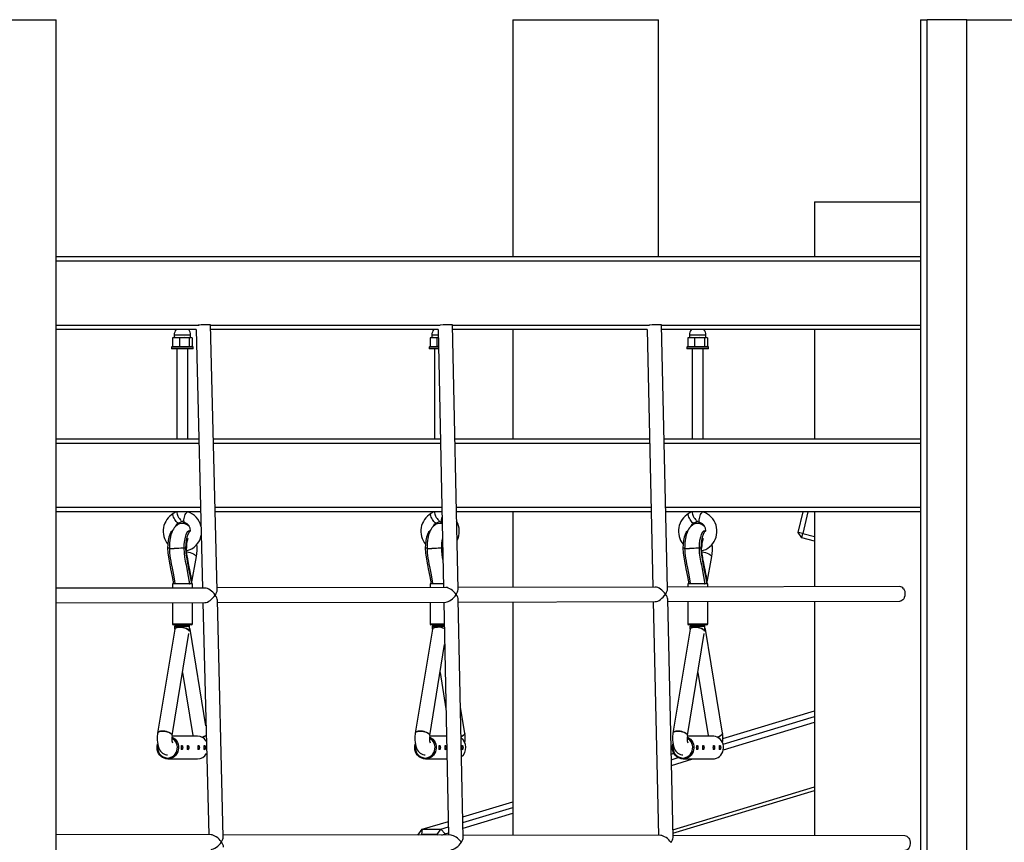
# Model space of a CAD drawing. Units: millimetres. Extents: x -429 to 28878, y 1620 to 65279.
# Drawn here: x 3401 to 4482, y 64377 to 65279 of the extents above; entities that cross this region are included whole.
import ezdxf

# ---------------------------------------------------------------- set-up
doc = ezdxf.new("R2010")
doc.units = ezdxf.units.MM

msp = doc.modelspace()

# ---------------------------------------------------------------- linework, layer by layer
at = {"color": 7, "linetype": 'Continuous'}
for p, q in [((3281.132, 65279.41), (3441.132, 65279.41)), ((3441.132, 61879.41), (3441.132, 65279.41)), ((3942.442, 65279.41), (3942.442, 65019.41)), ((3942.442, 65279.41), (4022.442, 65279.41)), ((4022.442, 65279.41), (4102.442, 65279.41)), ((4102.442, 65019.41), (4102.442, 65279.41)), ((4390.308, 65279.41), (4390.308, 63995.4)), ((4390.308, 65279.41), (4397.471, 65279.41)), ((4397.471, 63994.162), (4397.471, 65279.41)), ((4440.96, 65279.41), (4397.471, 65279.41)), ((4440.96, 63986.642), (4440.96, 65279.41)), ((4440.96, 65279.41), (4550.308, 65279.41)), ((4273.826, 65079.41), (4273.826, 65019.41)), ((4273.826, 65079.41), (4353.826, 65079.41)), ((4353.826, 65079.41), (4390.308, 65079.41)), ((3441.132, 65019.41), (4390.308, 65019.41)), ((4390.308, 65014.41), (3441.132, 65014.41)), ((3441.132, 64944.41), (3598.38, 64944.41)), ((3617.906, 64653.53), (3610.612, 64944.611)), ((3610.617, 64944.41), (3862.876, 64944.41)), ((3882.476, 64654.079), (3876.385, 64944.578)), ((3876.389, 64944.41), (4092.815, 64944.41)), ((4112.394, 64654.556), (4105.917, 64944.589)), ((4105.921, 64944.41), (4390.308, 64944.41)), ((3594.789, 64939.41), (3441.132, 64939.41)), ((3570.781, 64933.654), (3570.781, 64930.654)), ((3570.781, 64933.654), (3588.351, 64933.654)), ((3588.351, 64933.654), (3588.781, 64933.654)), ((3588.781, 64930.654), (3588.781, 64933.654)), ((3594.738, 64939.41), (3601.843, 64655.83)), ((3860.541, 64939.41), (3610.743, 64939.41)), ((3853.686, 64933.654), (3853.686, 64930.654)), ((3853.686, 64933.654), (3860.611, 64933.654)), ((3860.49, 64939.41), (3866.424, 64656.378)), ((4090.08, 64939.41), (3876.494, 64939.41)), ((3942.442, 64939.41), (3942.442, 64819.41)), ((4090.029, 64939.41), (4096.339, 64656.855)), ((4390.308, 64939.41), (4106.033, 64939.41)), ((4136.592, 64933.654), (4136.592, 64930.654)), ((4136.592, 64933.654), (4154.162, 64933.654)), ((4154.162, 64933.654), (4154.592, 64933.654)), ((4154.592, 64930.654), (4154.592, 64933.654)), ((4273.826, 64939.41), (4273.826, 64819.41)), ((3572.746, 64930.654), (3569.06, 64930.26)), ((3569.06, 64930.26), (3569.804, 64930.435)), ((3569.06, 64930.26), (3569.06, 64921.369)), ((3570.281, 64930.654), (3569.703, 64930.499)), ((3570.281, 64930.654), (3572.746, 64930.654)), ((3576.432, 64930.26), (3572.746, 64930.654)), ((3572.746, 64930.654), (3581.793, 64930.654)), ((3581.793, 64930.654), (3576.432, 64930.26)), ((3576.432, 64930.26), (3576.432, 64921.369)), ((3587.153, 64930.26), (3581.793, 64930.654)), ((3581.793, 64930.654), (3588.827, 64930.654)), ((3588.827, 64930.654), (3587.153, 64930.26)), ((3587.153, 64930.26), (3587.153, 64921.369)), ((3590.502, 64930.26), (3588.827, 64930.654)), ((3588.827, 64930.654), (3589.281, 64930.654)), ((3589.859, 64930.499), (3589.281, 64930.654)), ((3590.502, 64930.26), (3590.502, 64921.369)), ((3855.651, 64930.654), (3851.965, 64930.26)), ((3851.965, 64930.26), (3852.71, 64930.435)), ((3851.965, 64930.26), (3851.965, 64921.369)), ((3853.186, 64930.654), (3852.608, 64930.499)), ((3853.186, 64930.654), (3855.651, 64930.654)), ((3859.338, 64930.26), (3855.651, 64930.654)), ((3855.651, 64930.654), (3860.674, 64930.654)), ((3860.68, 64930.358), (3859.337, 64930.26)), ((3859.337, 64930.26), (3859.337, 64921.369)), ((4138.557, 64930.654), (4134.871, 64930.26)), ((4134.871, 64930.26), (4135.615, 64930.435)), ((4134.871, 64930.26), (4134.871, 64921.369)), ((4136.092, 64930.654), (4135.514, 64930.499)), ((4136.092, 64930.654), (4138.557, 64930.654)), ((4142.243, 64930.26), (4138.557, 64930.654)), ((4138.557, 64930.654), (4147.603, 64930.654)), ((4147.603, 64930.654), (4142.243, 64930.26)), ((4142.243, 64930.26), (4142.243, 64921.369)), ((4152.964, 64930.26), (4147.603, 64930.654)), ((4147.603, 64930.654), (4154.638, 64930.654)), ((4154.638, 64930.654), (4152.964, 64930.26)), ((4152.964, 64930.26), (4152.964, 64921.369)), ((4156.313, 64930.26), (4154.638, 64930.654)), ((4154.638, 64930.654), (4155.092, 64930.654)), ((4155.669, 64930.499), (4155.092, 64930.654)), ((4156.313, 64930.26), (4156.313, 64921.369)), ((3568.406, 64920.654), (3567.781, 64920.029)), ((3567.781, 64920.029), (3567.781, 64918.154)), ((3586.603, 64920.029), (3567.781, 64920.029)), ((3586.603, 64918.154), (3567.781, 64918.154)), ((3568.406, 64920.654), (3586.248, 64920.654)), ((3569.804, 64921.194), (3569.06, 64921.369)), ((3569.782, 64921.109), (3571.481, 64920.654)), ((3573.781, 64918.154), (3573.781, 64819.41)), ((3585.781, 64819.41), (3585.781, 64918.154)), ((3586.248, 64920.654), (3591.156, 64920.654)), ((3591.781, 64920.029), (3586.603, 64920.029)), ((3591.781, 64918.154), (3586.603, 64918.154)), ((3587.153, 64921.369), (3588.827, 64920.975)), ((3588.081, 64920.654), (3589.78, 64921.109)), ((3588.827, 64920.975), (3590.502, 64921.369)), ((3591.781, 64920.029), (3591.156, 64920.654)), ((3591.781, 64918.154), (3591.781, 64920.029)), ((3851.311, 64920.654), (3850.686, 64920.029)), ((3850.686, 64920.029), (3850.686, 64918.154)), ((3860.897, 64920.029), (3850.686, 64920.029)), ((3860.936, 64918.154), (3850.686, 64918.154)), ((3851.311, 64920.654), (3860.883, 64920.654)), ((3852.71, 64921.194), (3851.965, 64921.369)), ((3852.687, 64921.109), (3854.386, 64920.654)), ((3856.686, 64918.154), (3856.686, 64819.41)), ((3859.337, 64921.369), (3860.871, 64921.256)), ((4134.217, 64920.654), (4133.592, 64920.029)), ((4133.592, 64920.029), (4133.592, 64918.154)), ((4152.414, 64920.029), (4133.592, 64920.029)), ((4152.414, 64918.154), (4133.592, 64918.154)), ((4134.217, 64920.654), (4152.059, 64920.654)), ((4135.615, 64921.194), (4134.871, 64921.369)), ((4135.592, 64921.109), (4137.292, 64920.654)), ((4139.592, 64918.154), (4139.592, 64819.41)), ((4151.592, 64819.41), (4151.592, 64918.154)), ((4152.059, 64920.654), (4156.967, 64920.654)), ((4157.592, 64920.029), (4152.414, 64920.029)), ((4157.592, 64918.154), (4152.414, 64918.154)), ((4152.964, 64921.369), (4154.638, 64920.975)), ((4153.892, 64920.654), (4155.591, 64921.109)), ((4154.638, 64920.975), (4156.313, 64921.369)), ((4157.592, 64920.029), (4156.967, 64920.654)), ((4157.592, 64918.154), (4157.592, 64920.029)), ((3441.132, 64819.41), (3597.744, 64819.41)), ((3597.87, 64814.41), (3441.132, 64814.41)), ((3613.749, 64819.41), (3863.006, 64819.41)), ((3863.111, 64814.41), (3613.875, 64814.41)), ((3879.01, 64819.41), (4092.709, 64819.41)), ((4092.82, 64814.41), (3879.114, 64814.41)), ((4108.713, 64819.41), (4390.308, 64819.41)), ((4390.308, 64814.41), (4108.824, 64814.41)), ((3441.132, 64744.41), (3599.624, 64744.41)), ((3599.749, 64739.41), (3441.132, 64739.41)), ((3573.116, 64739.41), (3569.791, 64737.545)), ((3615.629, 64744.41), (3864.579, 64744.41)), ((3864.683, 64739.41), (3615.754, 64739.41)), ((3856.022, 64739.41), (3852.697, 64737.545)), ((3880.582, 64744.41), (4094.384, 64744.41)), ((4094.495, 64739.41), (3880.687, 64739.41)), ((3942.442, 64739.41), (3942.442, 64656.536)), ((4110.388, 64744.41), (4390.308, 64744.41)), ((4390.308, 64739.41), (4110.499, 64739.41)), ((4138.927, 64739.41), (4135.602, 64737.545)), ((4256.09, 64716.761), (4261.483, 64739.41)), ((4266.608, 64739.41), (4260.94, 64715.603)), ((4273.826, 64739.41), (4273.826, 64657.223)), ((3575.661, 64727.079), (3579.366, 64729.157)), ((3858.567, 64727.079), (3862.271, 64729.157)), ((4141.472, 64727.079), (4145.176, 64729.157)), ((4260.94, 64715.603), (4256.09, 64716.761)), ((4259.796, 64710.739), (4256.09, 64716.761)), ((4259.796, 64710.739), (4260.94, 64715.603)), ((4273.826, 64707.398), (4259.796, 64710.739)), ((4260.94, 64715.603), (4273.826, 64712.535)), ((3565.632, 64699.669), (3563.557, 64699.669)), ((3583.36, 64699.669), (3581.286, 64699.669)), ((3848.537, 64699.669), (3846.462, 64699.669)), ((3865.517, 64699.669), (3864.191, 64699.669)), ((4131.442, 64699.669), (4129.368, 64699.669)), ((4149.171, 64699.669), (4147.097, 64699.669)), ((3589.683, 64660.481), (3595.212, 64690.457)), ((4155.493, 64660.481), (4161.023, 64690.457)), ((3586.951, 64663.232), (3587.252, 64663.015)), ((4152.762, 64663.232), (4153.063, 64663.015)), ((3604.495, 64655.835), (3441.132, 64655.496)), ((3568.781, 64660.481), (3568.781, 64655.761)), ((3590.781, 64660.481), (3568.781, 64660.481)), ((3587.608, 64660.481), (3587.277, 64660.781)), ((3587.324, 64660.793), (3587.444, 64660.58)), ((3590.781, 64655.807), (3590.781, 64660.481)), ((3869.075, 64656.384), (3617.847, 64655.863)), ((3851.686, 64660.481), (3851.686, 64656.348)), ((3866.338, 64660.481), (3851.686, 64660.481)), ((4098.99, 64656.861), (3882.427, 64656.411)), ((4367.399, 64657.417), (4112.342, 64656.888)), ((4134.592, 64660.481), (4134.592, 64656.935)), ((4156.592, 64660.481), (4134.592, 64660.481)), ((4153.419, 64660.481), (4153.087, 64660.781)), ((4153.135, 64660.793), (4153.255, 64660.58)), ((4156.592, 64656.98), (4156.592, 64660.481)), ((3624.693, 64382.661), (3618.182, 64642.515)), ((3618.248, 64639.864), (3869.093, 64640.384)), ((3851.686, 64640.348), (3851.686, 64616.481)), ((3866.76, 64640.379), (3872.122, 64384.607)), ((3888.175, 64382.264), (3882.707, 64643.063)), ((3882.762, 64640.412), (4099.03, 64640.861)), ((3942.442, 64640.536), (3942.442, 64384.501)), ((4096.696, 64640.856), (4102.426, 64384.26)), ((4118.483, 64381.917), (4112.64, 64643.54)), ((4112.699, 64640.889), (4367.432, 64641.417)), ((4134.592, 64640.935), (4134.592, 64616.481)), ((4156.592, 64616.481), (4156.592, 64640.98)), ((4273.826, 64641.223), (4273.826, 64384.002)), ((3441.132, 64639.496), (3604.578, 64639.835)), ((3568.781, 64639.761), (3568.781, 64616.481)), ((3590.781, 64616.481), (3590.781, 64639.807)), ((3602.244, 64639.83), (3608.629, 64385.004)), ((3571.377, 64610.685), (3552.628, 64496.538)), ((3568.781, 64616.481), (3590.781, 64616.481)), ((3589.781, 64615.481), (3569.781, 64615.481)), ((3571.614, 64615.481), (3571.614, 64613.815)), ((3571.614, 64613.815), (3576.953, 64613.815)), ((3587.614, 64613.815), (3571.614, 64613.815)), ((3576.953, 64613.815), (3587.614, 64613.815)), ((3587.614, 64613.815), (3587.614, 64615.481)), ((3605.636, 64504.437), (3588.185, 64610.685)), ((3854.282, 64610.685), (3835.533, 64496.538)), ((3851.686, 64616.481), (3867.261, 64616.481)), ((3867.282, 64615.481), (3852.686, 64615.481)), ((3854.52, 64615.481), (3854.52, 64613.815)), ((3854.52, 64613.815), (3859.858, 64613.815)), ((3867.317, 64613.815), (3854.52, 64613.815)), ((3859.858, 64613.815), (3867.317, 64613.815)), ((4137.187, 64610.685), (4118.439, 64496.538)), ((4134.592, 64616.481), (4156.592, 64616.481)), ((4155.592, 64615.481), (4135.592, 64615.481)), ((4137.425, 64615.481), (4137.425, 64613.815)), ((4137.425, 64613.815), (4142.763, 64613.815)), ((4153.425, 64613.815), (4137.425, 64613.815)), ((4142.763, 64613.815), (4153.425, 64613.815)), ((4153.425, 64613.815), (4153.425, 64615.481)), ((4172.745, 64496.538), (4153.996, 64610.685)), ((3568.416, 64493.945), (3586.801, 64605.876)), ((4134.227, 64493.945), (4152.612, 64605.876)), ((3851.322, 64493.945), (3867.735, 64593.871)), ((3579.781, 64563.135), (3591.145, 64493.945)), ((3862.686, 64563.135), (3869.212, 64523.404)), ((4145.592, 64563.135), (4156.956, 64493.945)), ((3889.839, 64496.538), (3885.185, 64524.876)), ((4173.188, 64490.753), (4273.826, 64521.122)), ((4173.407, 64484.627), (4273.826, 64514.93)), ((4173.75, 64478.419), (4273.826, 64508.618)), ((3596.37, 64493.315), (3568.335, 64493.315)), ((3869.843, 64493.315), (3851.241, 64493.315)), ((4162.18, 64493.315), (4134.146, 64493.315)), ((3563.761, 64468.315), (3596.37, 64468.315)), ((3846.666, 64468.315), (3870.367, 64468.315)), ((4116.435, 64473.627), (4119.389, 64474.518)), ((4116.572, 64467.476), (4124.094, 64469.746)), ((4116.712, 64461.207), (4140.267, 64468.315)), ((4129.572, 64468.315), (4162.18, 64468.315)), ((4118.288, 64390.649), (4273.826, 64437.585)), ((4118.373, 64386.84), (4273.826, 64433.75)), ((3887.706, 64404.604), (3942.442, 64421.122)), ((3887.835, 64398.452), (3942.442, 64414.93)), ((3887.967, 64392.179), (3942.442, 64408.618)), ((3843.067, 64391.134), (3871.803, 64399.805)), ((3863.584, 64391.134), (3871.932, 64393.653)), ((3611.297, 64385), (3441.132, 64385.256)), ((3874.789, 64384.603), (3624.635, 64384.98)), ((3838.311, 64384.658), (3843.067, 64391.134)), ((3842.436, 64385.357), (3841.919, 64384.652)), ((3843.067, 64391.134), (3842.436, 64385.357)), ((3859.555, 64385.357), (3842.436, 64385.357)), ((3843.067, 64391.134), (3863.584, 64391.134)), ((3859.555, 64385.357), (3863.584, 64391.134)), ((3860.237, 64384.625), (3859.555, 64385.357)), ((3863.584, 64391.134), (3868.173, 64386.206)), ((3864.482, 64384.618), (3868.173, 64386.206)), ((3868.173, 64386.206), (3872.064, 64387.381)), ((3868.173, 64386.206), (3868.33, 64384.613)), ((4105.093, 64384.256), (3888.126, 64384.583)), ((4373.165, 64383.852), (4118.431, 64384.236))]:
    msp.add_line(p, q, dxfattribs=at)
at = {"color": 7, "linetype": 'Continuous', "flags": 128}
for points in [[(3569.06, 64921.369), (3572.746, 64920.975), (3576.432, 64921.369)], [(3576.432, 64921.369), (3581.793, 64920.975), (3587.153, 64921.369)], [(3851.965, 64921.369), (3855.651, 64920.975), (3859.338, 64921.369)], [(4134.871, 64921.369), (4138.557, 64920.975), (4142.243, 64921.369)], [(4142.243, 64921.369), (4147.603, 64920.975), (4152.964, 64921.369)], [(3581.949, 64733.547), (3582.4, 64734.981), (3582.948, 64736.325), (3583.559, 64737.495), (3584.194, 64738.416), (3584.814, 64739.032), (3585.379, 64739.303), (3585.503, 64739.314)], [(3581.949, 64733.547), (3582.4, 64734.981), (3582.948, 64736.325), (3583.559, 64737.495), (3584.194, 64738.416), (3584.814, 64739.032), (3585.379, 64739.303), (3585.693, 64739.287)], [(4147.76, 64733.547), (4148.211, 64734.981), (4148.759, 64736.325), (4149.37, 64737.495), (4150.005, 64738.416), (4150.625, 64739.032), (4151.19, 64739.303), (4151.314, 64739.314)], [(4147.76, 64733.547), (4148.211, 64734.981), (4148.759, 64736.325), (4149.37, 64737.495), (4150.005, 64738.416), (4150.625, 64739.032), (4151.19, 64739.303), (4151.503, 64739.287)], [(4150.089, 64696.699), (4152.08, 64697.235), (4154.429, 64698.193), (4156.651, 64699.435), (4158.715, 64700.946), (4160.592, 64702.703), (4162.255, 64704.683), (4163.681, 64706.858), (4164.848, 64709.197), (4165.739, 64711.668), (4166.34, 64714.236), (4166.643, 64716.862), (4166.641, 64719.511), (4166.333, 64722.142), (4165.725, 64724.717), (4164.823, 64727.199), (4163.64, 64729.55), (4162.195, 64731.736), (4160.507, 64733.724), (4158.603, 64735.484), (4156.51, 64736.992), (4154.26, 64738.225), (4152.024, 64739.121), (4151.504, 64739.287)], [(3570.73, 64732.312), (3570.135, 64733.631), (3569.702, 64734.867), (3569.46, 64735.943), (3569.423, 64736.79), (3569.593, 64737.356), (3569.791, 64737.545)], [(3570.73, 64732.312), (3570.135, 64733.631), (3569.702, 64734.867), (3569.46, 64735.943), (3569.423, 64736.79), (3569.593, 64737.356), (3569.791, 64737.545)], [(3575.668, 64727.083), (3575.241, 64727.019), (3574.625, 64727.268), (3573.89, 64727.834), (3573.082, 64728.681), (3572.251, 64729.757), (3571.45, 64730.993), (3570.73, 64732.312)], [(3575.661, 64727.079), (3575.241, 64727.019), (3574.625, 64727.268), (3573.89, 64727.834), (3573.082, 64728.681), (3572.251, 64729.757), (3571.45, 64730.993), (3570.73, 64732.312)], [(3582.2, 64727.807), (3581.843, 64728.062), (3581.557, 64728.678), (3581.421, 64729.599), (3581.444, 64730.769), (3581.623, 64732.113), (3581.949, 64733.547)], [(3582.2, 64727.807), (3581.843, 64728.062), (3581.557, 64728.678), (3581.421, 64729.599), (3581.444, 64730.769), (3581.623, 64732.113), (3581.949, 64733.547)], [(3853.635, 64732.312), (3853.04, 64733.631), (3852.608, 64734.867), (3852.365, 64735.943), (3852.328, 64736.79), (3852.499, 64737.356), (3852.697, 64737.545)], [(3853.635, 64732.312), (3853.04, 64733.631), (3852.608, 64734.867), (3852.365, 64735.943), (3852.328, 64736.79), (3852.499, 64737.356), (3852.697, 64737.545)], [(3858.574, 64727.083), (3858.147, 64727.019), (3857.531, 64727.268), (3856.796, 64727.834), (3855.987, 64728.681), (3855.157, 64729.757), (3854.356, 64730.993), (3853.635, 64732.312)], [(3858.567, 64727.079), (3858.147, 64727.019), (3857.531, 64727.268), (3856.796, 64727.834), (3855.987, 64728.681), (3855.157, 64729.757), (3854.356, 64730.993), (3853.635, 64732.312)], [(3864.925, 64727.894), (3864.749, 64728.062), (3864.463, 64728.678), (3864.326, 64729.599), (3864.349, 64730.769), (3864.529, 64732.113), (3864.81, 64733.379)], [(3864.925, 64727.894), (3864.749, 64728.062), (3864.463, 64728.678), (3864.326, 64729.599), (3864.349, 64730.769), (3864.529, 64732.113), (3864.81, 64733.379)], [(4136.541, 64732.312), (4135.945, 64733.631), (4135.513, 64734.867), (4135.271, 64735.943), (4135.234, 64736.79), (4135.404, 64737.356), (4135.602, 64737.545)], [(4136.541, 64732.312), (4135.945, 64733.631), (4135.513, 64734.867), (4135.271, 64735.943), (4135.234, 64736.79), (4135.404, 64737.356), (4135.602, 64737.545)], [(4141.479, 64727.083), (4141.052, 64727.019), (4140.436, 64727.268), (4139.701, 64727.834), (4138.893, 64728.681), (4138.062, 64729.757), (4137.261, 64730.993), (4136.541, 64732.312)], [(4141.472, 64727.079), (4141.052, 64727.019), (4140.436, 64727.268), (4139.701, 64727.834), (4138.893, 64728.681), (4138.062, 64729.757), (4137.261, 64730.993), (4136.541, 64732.312)], [(4148.011, 64727.807), (4147.654, 64728.062), (4147.368, 64728.678), (4147.232, 64729.599), (4147.254, 64730.769), (4147.434, 64732.113), (4147.76, 64733.547)], [(4148.011, 64727.807), (4147.654, 64728.062), (4147.368, 64728.678), (4147.232, 64729.599), (4147.254, 64730.769), (4147.434, 64732.113), (4147.76, 64733.547)], [(3568.804, 64718.331), (3568.605, 64718.278), (3567.24, 64716.931), (3566.009, 64714.692), (3564.979, 64711.671), (3564.204, 64708.036), (3563.721, 64703.961), (3563.557, 64699.669)], [(3587.765, 64722.9), (3587.413, 64723.366), (3584.44, 64725.542), (3581.382, 64726.541), (3579.858, 64726.669), (3578.245, 64726.55), (3576.467, 64726.11), (3574.753, 64725.344), (3571.863, 64723.071), (3570.755, 64721.743), (3569.856, 64720.392), (3569.078, 64718.959), (3568.192, 64716.927), (3567.252, 64714.053), (3566.374, 64710.172), (3566.004, 64707.991), (3565.713, 64705.441), (3565.525, 64702.033), (3565.475, 64700.435), (3565.463, 64699.854), (3565.459, 64699.508)], [(3587.613, 64718.62), (3586.334, 64718.278), (3584.969, 64716.931), (3583.737, 64714.692), (3582.708, 64711.671), (3581.932, 64708.036), (3581.45, 64703.961), (3581.286, 64699.669)], [(3588.847, 64718.395), (3588.408, 64718.278), (3587.043, 64716.931), (3585.812, 64714.692), (3584.783, 64711.671), (3584.007, 64708.036), (3583.524, 64703.961), (3583.36, 64699.669)], [(3588.827, 64718.668), (3588.649, 64718.668), (3587.612, 64718.668)], [(3851.71, 64718.331), (3851.51, 64718.278), (3850.145, 64716.931), (3848.914, 64714.692), (3847.885, 64711.671), (3847.109, 64708.036), (3846.626, 64703.961), (3846.462, 64699.669)], [(3864.958, 64726.322), (3864.287, 64726.541), (3862.763, 64726.669), (3861.151, 64726.55), (3859.372, 64726.11), (3857.658, 64725.344), (3854.768, 64723.071), (3853.66, 64721.743), (3852.762, 64720.392), (3851.983, 64718.959), (3851.098, 64716.927), (3850.158, 64714.053), (3849.279, 64710.172), (3848.91, 64707.991), (3848.618, 64705.441), (3848.43, 64702.033), (3848.381, 64700.435), (3848.368, 64699.854), (3848.364, 64699.508)], [(4134.615, 64718.331), (4134.416, 64718.278), (4133.051, 64716.931), (4131.82, 64714.692), (4130.79, 64711.671), (4130.014, 64708.036), (4129.532, 64703.961), (4129.368, 64699.669)], [(4153.575, 64722.9), (4153.224, 64723.366), (4150.25, 64725.542), (4147.193, 64726.541), (4145.668, 64726.669), (4144.056, 64726.55), (4142.277, 64726.11), (4140.563, 64725.344), (4137.673, 64723.071), (4136.566, 64721.743), (4135.667, 64720.392), (4134.889, 64718.959), (4134.003, 64716.927), (4133.063, 64714.053), (4132.184, 64710.172), (4131.815, 64707.991), (4131.524, 64705.441), (4131.335, 64702.033), (4131.286, 64700.435), (4131.274, 64699.854), (4131.27, 64699.508)], [(4153.424, 64718.62), (4152.144, 64718.278), (4150.779, 64716.931), (4149.548, 64714.692), (4148.519, 64711.671), (4147.743, 64708.036), (4147.26, 64703.961), (4147.097, 64699.669)], [(4154.658, 64718.395), (4154.219, 64718.278), (4152.854, 64716.931), (4151.623, 64714.692), (4150.593, 64711.671), (4149.818, 64708.036), (4149.335, 64703.961), (4149.171, 64699.669)], [(4154.638, 64718.668), (4154.46, 64718.668), (4153.423, 64718.668)], [(3563.557, 64699.669), (3563.821, 64694.506), (3564.396, 64689.736), (3565.271, 64685.425), (3566.066, 64681.195), (3566.858, 64676.829), (3568.42, 64668.421), (3569.879, 64660.481)], [(3565.459, 64699.507), (3565.559, 64696.993), (3565.704, 64694.329), (3565.978, 64691.48), (3566.433, 64688.454), (3566.998, 64685.397), (3567.589, 64682.414), (3568.52, 64677.584), (3569.527, 64672.037), (3570.62, 64666.043), (3571.62, 64660.626)], [(3581.449, 64699.829), (3581.458, 64699.825), (3581.003, 64699.669), (3579.732, 64699.512), (3577.897, 64699.379), (3575.856, 64699.282), (3573.903, 64699.222), (3572.201, 64699.193), (3570.797, 64699.185)], [(3581.286, 64699.669), (3581.55, 64694.506), (3582.124, 64689.736), (3583, 64685.425), (3583.794, 64681.195), (3584.587, 64676.829), (3586.149, 64668.421), (3587.608, 64660.481)], [(3584.132, 64699.669), (3583.933, 64699.669), (3583.36, 64699.669)], [(3583.36, 64699.669), (3583.624, 64694.506), (3584.199, 64689.736), (3585.074, 64685.425), (3585.869, 64681.195), (3586.662, 64676.829), (3588.223, 64668.421), (3589.683, 64660.481)], [(3588.985, 64669.539), (3587.838, 64675.77), (3586.891, 64680.883), (3586.146, 64684.928), (3585.59, 64687.984), (3585.259, 64689.654), (3584.978, 64691.023), (3584.622, 64693.006), (3584.32, 64695.841), (3584.131, 64699.669)], [(3584.335, 64695.668), (3584.532, 64695.646), (3586.503, 64695.329), (3588.426, 64694.845), (3590.231, 64694.21), (3591.853, 64693.449), (3593.233, 64692.588), (3594.322, 64691.658), (3595.08, 64690.693)], [(3846.462, 64699.669), (3846.726, 64694.506), (3847.301, 64689.736), (3848.176, 64685.425), (3848.971, 64681.195), (3849.764, 64676.829), (3851.325, 64668.421), (3852.785, 64660.481)], [(3848.364, 64699.507), (3848.465, 64696.993), (3848.609, 64694.329), (3848.883, 64691.48), (3849.338, 64688.454), (3849.904, 64685.397), (3850.494, 64682.414), (3851.425, 64677.584), (3852.433, 64672.037), (3853.525, 64666.043), (3854.525, 64660.626)], [(3864.354, 64699.829), (3864.364, 64699.825), (3863.908, 64699.669), (3862.637, 64699.512), (3860.802, 64699.379), (3858.761, 64699.282), (3856.809, 64699.222), (3855.106, 64699.193), (3853.702, 64699.185)], [(4129.368, 64699.669), (4129.632, 64694.506), (4130.206, 64689.736), (4131.082, 64685.425), (4131.876, 64681.195), (4132.669, 64676.829), (4134.231, 64668.421), (4135.69, 64660.481)], [(4131.27, 64699.507), (4131.37, 64696.993), (4131.515, 64694.329), (4131.789, 64691.48), (4132.243, 64688.454), (4132.809, 64685.397), (4133.4, 64682.414), (4134.331, 64677.584), (4135.338, 64672.037), (4136.43, 64666.043), (4137.43, 64660.626)], [(4147.26, 64699.829), (4147.269, 64699.825), (4146.814, 64699.669), (4145.543, 64699.512), (4143.708, 64699.379), (4141.666, 64699.282), (4139.714, 64699.222), (4138.012, 64699.193), (4136.608, 64699.185)], [(4147.097, 64699.669), (4147.36, 64694.506), (4147.935, 64689.736), (4148.811, 64685.425), (4149.605, 64681.195), (4150.398, 64676.829), (4151.96, 64668.421), (4153.419, 64660.481)], [(4149.942, 64699.669), (4149.743, 64699.669), (4149.171, 64699.669)], [(4149.171, 64699.669), (4149.435, 64694.506), (4150.01, 64689.736), (4150.885, 64685.425), (4151.68, 64681.195), (4152.472, 64676.829), (4154.034, 64668.421), (4155.493, 64660.481)], [(4154.795, 64669.539), (4153.649, 64675.77), (4152.702, 64680.883), (4151.956, 64684.928), (4151.401, 64687.984), (4151.07, 64689.654), (4150.788, 64691.023), (4150.432, 64693.006), (4150.131, 64695.841), (4149.942, 64699.669)], [(4150.146, 64695.668), (4150.343, 64695.646), (4152.314, 64695.329), (4154.237, 64694.845), (4156.042, 64694.21), (4157.664, 64693.449), (4159.044, 64692.588), (4160.133, 64691.658), (4160.891, 64690.693)], [(3588.945, 64669.701), (3589.567, 64664.937), (3589.683, 64660.481)], [(4154.756, 64669.701), (4155.378, 64664.937), (4155.493, 64660.481)], [(4371.497, 64655.093), (4372.287, 64653.748), (4372.85, 64652.201), (4373.158, 64650.523), (4373.198, 64648.794), (4372.967, 64647.094), (4372.477, 64645.503), (4371.75, 64644.095), (4370.82, 64642.935), (4369.732, 64642.079), (4368.535, 64641.566), (4367.432, 64641.417)], [(3587.151, 64608.632), (3586.933, 64609.197), (3586.329, 64609.961), (3585.396, 64610.699), (3584.175, 64611.376), (3582.726, 64611.959), (3581.115, 64612.423), (3579.418, 64612.744), (3577.713, 64612.909), (3576.082, 64612.909), (3574.6, 64612.744), (3573.336, 64612.423), (3572.35, 64611.959), (3571.687, 64611.376), (3571.379, 64610.699), (3571.376, 64610.683)], [(3571.377, 64610.685), (3571.487, 64611.047), (3571.976, 64611.681), (3572.805, 64612.208), (3573.937, 64612.602), (3575.318, 64612.847), (3576.884, 64612.93)], [(3576.884, 64612.93), (3578.561, 64612.847), (3580.272, 64612.602), (3581.936, 64612.208), (3583.475, 64611.681), (3584.818, 64611.047), (3585.901, 64610.336), (3586.675, 64609.58), (3587.102, 64608.816), (3587.151, 64608.632)], [(3587.151, 64608.632), (3587.695, 64609.197), (3588.122, 64609.961), (3588.183, 64610.699), (3587.875, 64611.376), (3587.688, 64611.586)], [(3854.282, 64610.685), (3854.393, 64611.047), (3854.881, 64611.681), (3855.71, 64612.208), (3856.842, 64612.602), (3858.223, 64612.847), (3859.789, 64612.93)], [(3867.371, 64611.234), (3867.081, 64611.376), (3865.631, 64611.959), (3864.02, 64612.423), (3862.323, 64612.744), (3860.619, 64612.909), (3858.988, 64612.909), (3857.505, 64612.744), (3856.241, 64612.423), (3855.255, 64611.959), (3854.592, 64611.376), (3854.284, 64610.699), (3854.282, 64610.683)], [(4137.187, 64610.685), (4137.298, 64611.047), (4137.786, 64611.681), (4138.616, 64612.208), (4139.748, 64612.602), (4141.129, 64612.847), (4142.695, 64612.93)], [(4152.962, 64608.632), (4152.744, 64609.197), (4152.14, 64609.961), (4151.206, 64610.699), (4149.986, 64611.376), (4148.537, 64611.959), (4146.926, 64612.423), (4145.228, 64612.744), (4143.524, 64612.909), (4141.893, 64612.909), (4140.411, 64612.744), (4139.147, 64612.423), (4138.161, 64611.959), (4137.498, 64611.376), (4137.19, 64610.699), (4137.187, 64610.683)], [(4142.695, 64612.93), (4144.372, 64612.847), (4146.083, 64612.602), (4147.747, 64612.208), (4149.286, 64611.681), (4150.629, 64611.047), (4151.712, 64610.336), (4152.485, 64609.58), (4152.912, 64608.816), (4152.962, 64608.632)], [(4152.962, 64608.632), (4153.506, 64609.197), (4153.933, 64609.961), (4153.994, 64610.699), (4153.685, 64611.376), (4153.499, 64611.586)], [(3552.628, 64496.538), (3552.462, 64495.398), (3552.252, 64493.176), (3552.179, 64490.952), (3552.235, 64488.739), (3552.423, 64486.554), (3552.749, 64484.407), (3553.237, 64482.29), (3553.947, 64480.164), (3554.81, 64478.338), (3555.756, 64476.875), (3556.828, 64475.64), (3558.047, 64474.604), (3559.412, 64473.78), (3560.898, 64473.195), (3562.468, 64472.874), (3563.506, 64472.815)], [(3552.628, 64496.539), (3552.739, 64496.9), (3553.227, 64497.534), (3554.056, 64498.06), (3555.188, 64498.455), (3556.569, 64498.699), (3558.135, 64498.782)], [(3568.416, 64493.945), (3568.43, 64494.294), (3568.184, 64495.05), (3567.581, 64495.814), (3566.647, 64496.552), (3565.427, 64497.228), (3563.977, 64497.812), (3562.366, 64498.275), (3560.669, 64498.597), (3558.965, 64498.762), (3557.334, 64498.762), (3555.851, 64498.597), (3554.587, 64498.275), (3553.601, 64497.812), (3552.938, 64497.228), (3552.63, 64496.552), (3552.628, 64496.538)], [(3558.135, 64498.782), (3559.813, 64498.699), (3561.524, 64498.455), (3563.187, 64498.06), (3564.727, 64497.534), (3566.069, 64496.9), (3567.153, 64496.189), (3567.926, 64495.433), (3568.353, 64494.668), (3568.417, 64493.947)], [(3563.431, 64469.315), (3565.367, 64469.5), (3567.241, 64470.049), (3568.993, 64470.944), (3570.565, 64472.156), (3571.908, 64473.647), (3572.979, 64475.368), (3573.743, 64477.264), (3574.175, 64479.274), (3574.262, 64481.333), (3574.001, 64483.376), (3573.399, 64485.337), (3572.478, 64487.152), (3571.265, 64488.764), (3569.801, 64490.12), (3568.259, 64491.111)], [(3568.293, 64492.354), (3568.614, 64492.206), (3570.36, 64491.173), (3571.915, 64489.841), (3573.237, 64488.25), (3574.285, 64486.445), (3575.031, 64484.478), (3575.453, 64482.405), (3575.538, 64480.287), (3575.285, 64478.184), (3574.7, 64476.157), (3573.8, 64474.263), (3572.611, 64472.559), (3571.168, 64471.091), (3569.512, 64469.904), (3567.69, 64469.03), (3565.756, 64468.495), (3563.764, 64468.315)], [(3591.144, 64493.951), (3591.256, 64493.583), (3591.411, 64493.315)], [(3591.145, 64493.945), (3591.228, 64493.378), (3591.234, 64493.315)], [(3591.411, 64493.315), (3591.148, 64493.931), (3591.145, 64493.945)], [(3835.533, 64496.538), (3835.368, 64495.398), (3835.158, 64493.176), (3835.084, 64490.952), (3835.141, 64488.739), (3835.328, 64486.554), (3835.654, 64484.407), (3836.142, 64482.29), (3836.852, 64480.164), (3837.715, 64478.338), (3838.661, 64476.875), (3839.733, 64475.64), (3840.952, 64474.604), (3842.317, 64473.78), (3843.803, 64473.195), (3845.374, 64472.874), (3846.411, 64472.815)], [(3851.322, 64493.945), (3851.335, 64494.294), (3851.09, 64495.05), (3850.486, 64495.814), (3849.552, 64496.552), (3848.332, 64497.228), (3846.883, 64497.812), (3845.272, 64498.275), (3843.574, 64498.597), (3841.87, 64498.762), (3840.239, 64498.762), (3838.757, 64498.597), (3837.493, 64498.275), (3836.507, 64497.812), (3835.844, 64497.228), (3835.536, 64496.552), (3835.519, 64496.418)], [(3835.534, 64496.539), (3835.644, 64496.9), (3836.132, 64497.534), (3836.962, 64498.06), (3838.093, 64498.455), (3839.475, 64498.699), (3841.041, 64498.782)], [(3841.041, 64498.782), (3842.718, 64498.699), (3844.429, 64498.455), (3846.093, 64498.06), (3847.632, 64497.534), (3848.975, 64496.9), (3850.058, 64496.189), (3850.831, 64495.433), (3851.258, 64494.668), (3851.322, 64493.947)], [(3846.336, 64469.315), (3848.272, 64469.5), (3850.146, 64470.049), (3851.898, 64470.944), (3853.471, 64472.156), (3854.814, 64473.647), (3855.885, 64475.368), (3856.648, 64477.264), (3857.081, 64479.274), (3857.167, 64481.333), (3856.906, 64483.376), (3856.305, 64485.337), (3855.383, 64487.152), (3854.17, 64488.764), (3852.706, 64490.12), (3851.164, 64491.111)], [(3851.198, 64492.354), (3851.519, 64492.206), (3853.265, 64491.173), (3854.821, 64489.841), (3856.142, 64488.25), (3857.191, 64486.445), (3857.937, 64484.478), (3858.358, 64482.405), (3858.444, 64480.287), (3858.19, 64478.184), (3857.605, 64476.157), (3856.705, 64474.263), (3855.517, 64472.559), (3854.074, 64471.091), (3852.417, 64469.904), (3850.596, 64469.03), (3848.661, 64468.495), (3846.669, 64468.315)], [(3889.839, 64496.538), (3889.853, 64496.189), (3889.607, 64495.433), (3889.004, 64494.668), (3888.07, 64493.931), (3886.85, 64493.254), (3885.856, 64492.834)], [(3885.856, 64492.834), (3886.15, 64492.949), (3887.492, 64493.583), (3888.576, 64494.294), (3889.349, 64495.05), (3889.776, 64495.814), (3889.84, 64496.53)], [(4118.439, 64496.538), (4118.273, 64495.398), (4118.063, 64493.176), (4117.989, 64490.952), (4118.046, 64488.739), (4118.234, 64486.554), (4118.559, 64484.407), (4119.047, 64482.29), (4119.758, 64480.164), (4120.621, 64478.338), (4121.567, 64476.875), (4122.638, 64475.64), (4123.858, 64474.604), (4125.222, 64473.78), (4126.709, 64473.195), (4128.279, 64472.874), (4129.317, 64472.815)], [(4118.439, 64496.539), (4118.55, 64496.9), (4119.038, 64497.534), (4119.867, 64498.06), (4120.999, 64498.455), (4122.38, 64498.699), (4123.946, 64498.782)], [(4134.227, 64493.945), (4134.241, 64494.294), (4133.995, 64495.05), (4133.392, 64495.814), (4132.458, 64496.552), (4131.238, 64497.228), (4129.788, 64497.812), (4128.177, 64498.275), (4126.48, 64498.597), (4124.776, 64498.762), (4123.144, 64498.762), (4121.662, 64498.597), (4120.398, 64498.275), (4119.412, 64497.812), (4118.749, 64497.228), (4118.441, 64496.552), (4118.439, 64496.538)], [(4123.946, 64498.782), (4125.624, 64498.699), (4127.334, 64498.455), (4128.998, 64498.06), (4130.538, 64497.534), (4131.88, 64496.9), (4132.964, 64496.189), (4133.737, 64495.433), (4134.164, 64494.668), (4134.228, 64493.947)], [(4129.241, 64469.315), (4131.178, 64469.5), (4133.052, 64470.049), (4134.803, 64470.944), (4136.376, 64472.156), (4137.719, 64473.647), (4138.79, 64475.368), (4139.554, 64477.264), (4139.986, 64479.274), (4140.073, 64481.333), (4139.811, 64483.376), (4139.21, 64485.337), (4138.288, 64487.152), (4137.076, 64488.764), (4135.611, 64490.12), (4134.069, 64491.111)], [(4134.104, 64492.354), (4134.425, 64492.206), (4136.17, 64491.173), (4137.726, 64489.841), (4139.048, 64488.25), (4140.096, 64486.445), (4140.842, 64484.478), (4141.264, 64482.405), (4141.349, 64480.287), (4141.095, 64478.184), (4140.51, 64476.157), (4139.611, 64474.263), (4138.422, 64472.559), (4136.979, 64471.091), (4135.323, 64469.904), (4133.501, 64469.03), (4131.566, 64468.495), (4129.574, 64468.315)], [(4156.955, 64493.951), (4157.067, 64493.583), (4157.222, 64493.315)], [(4156.956, 64493.945), (4157.038, 64493.378), (4157.044, 64493.315)], [(4157.222, 64493.315), (4156.959, 64493.931), (4156.956, 64493.945)], [(4162.183, 64468.315), (4164.175, 64468.495), (4166.11, 64469.03), (4167.932, 64469.904), (4169.588, 64471.091), (4171.031, 64472.559), (4172.219, 64474.263), (4173.119, 64476.157), (4173.704, 64478.184), (4173.958, 64480.287), (4173.872, 64482.405), (4173.451, 64484.478), (4172.705, 64486.445), (4171.656, 64488.25), (4170.335, 64489.841), (4168.779, 64491.173), (4167.033, 64492.206), (4165.148, 64492.912), (4163.178, 64493.27), (4162.18, 64493.315)], [(4172.745, 64496.538), (4172.758, 64496.189), (4172.513, 64495.433), (4171.909, 64494.668), (4170.975, 64493.931), (4169.755, 64493.254), (4168.306, 64492.67), (4166.917, 64492.261)], [(4166.917, 64492.261), (4167.516, 64492.422), (4169.055, 64492.949), (4170.398, 64493.583), (4171.481, 64494.294), (4172.254, 64495.05), (4172.681, 64495.814), (4172.746, 64496.53)], [(3563.764, 64468.315), (3561.771, 64468.494), (3559.836, 64469.028), (3558.014, 64469.901), (3556.358, 64471.088), (3554.914, 64472.554), (3553.725, 64474.259), (3552.824, 64476.152), (3552.238, 64478.179), (3551.984, 64480.282), (3552.068, 64482.4), (3552.489, 64484.473), (3552.562, 64484.716)], [(3578.644, 64480.818), (3578.669, 64481.723), (3578.752, 64482.49), (3578.822, 64482.782), (3578.914, 64483), (3579.028, 64483.137), (3579.162, 64483.182), (3579.312, 64483.137), (3579.474, 64483), (3579.635, 64482.782), (3579.786, 64482.49), (3580.019, 64481.722), (3580.107, 64480.815), (3580.019, 64479.91), (3579.786, 64479.145), (3579.636, 64478.853), (3579.474, 64478.635), (3579.313, 64478.498), (3579.162, 64478.453), (3579.029, 64478.499), (3578.914, 64478.636), (3578.822, 64478.855), (3578.752, 64479.147), (3578.669, 64479.913), (3578.644, 64480.818)], [(3585.299, 64480.818), (3585.324, 64481.723), (3585.407, 64482.49), (3585.476, 64482.782), (3585.569, 64483), (3585.683, 64483.137), (3585.817, 64483.182), (3585.967, 64483.137), (3586.129, 64483), (3586.29, 64482.782), (3586.441, 64482.49), (3586.674, 64481.722), (3586.761, 64480.815), (3586.674, 64479.91), (3586.441, 64479.145), (3586.291, 64478.853), (3586.129, 64478.635), (3585.967, 64478.498), (3585.817, 64478.453), (3585.684, 64478.499), (3585.569, 64478.636), (3585.477, 64478.855), (3585.407, 64479.147), (3585.324, 64479.913), (3585.299, 64480.818)], [(3596.945, 64480.818), (3596.97, 64481.723), (3597.053, 64482.49), (3597.122, 64482.782), (3597.215, 64483), (3597.329, 64483.137), (3597.463, 64483.182), (3597.613, 64483.137), (3597.775, 64483), (3597.936, 64482.782), (3598.087, 64482.49), (3598.32, 64481.722), (3598.407, 64480.815), (3598.32, 64479.91), (3598.087, 64479.145), (3597.937, 64478.853), (3597.775, 64478.635), (3597.613, 64478.498), (3597.463, 64478.453), (3597.33, 64478.499), (3597.215, 64478.636), (3597.123, 64478.855), (3597.053, 64479.147), (3596.97, 64479.913), (3596.945, 64480.818)], [(3603.599, 64480.818), (3603.625, 64481.723), (3603.708, 64482.49), (3603.777, 64482.782), (3603.87, 64483), (3603.984, 64483.137), (3604.118, 64483.182), (3604.268, 64483.137), (3604.429, 64483), (3604.591, 64482.782), (3604.742, 64482.49), (3604.975, 64481.722), (3605.062, 64480.815), (3604.975, 64479.91), (3604.742, 64479.145), (3604.592, 64478.853), (3604.43, 64478.635), (3604.268, 64478.498), (3604.118, 64478.453), (3603.985, 64478.499), (3603.87, 64478.636), (3603.778, 64478.855), (3603.708, 64479.147), (3603.625, 64479.913), (3603.599, 64480.818)], [(3846.669, 64468.315), (3844.677, 64468.494), (3842.742, 64469.028), (3840.92, 64469.901), (3839.263, 64471.088), (3837.819, 64472.554), (3836.63, 64474.259), (3835.73, 64476.152), (3835.144, 64478.179), (3834.889, 64480.282), (3834.974, 64482.4), (3835.395, 64484.473), (3835.467, 64484.716)], [(3861.549, 64480.818), (3861.575, 64481.723), (3861.657, 64482.49), (3861.727, 64482.782), (3861.819, 64483), (3861.934, 64483.137), (3862.067, 64483.182), (3862.217, 64483.137), (3862.379, 64483), (3862.541, 64482.782), (3862.691, 64482.49), (3862.924, 64481.722), (3863.012, 64480.815), (3862.925, 64479.91), (3862.692, 64479.145), (3862.541, 64478.853), (3862.38, 64478.635), (3862.218, 64478.498), (3862.068, 64478.453), (3861.934, 64478.499), (3861.82, 64478.636), (3861.727, 64478.855), (3861.658, 64479.147), (3861.575, 64479.913), (3861.549, 64480.818)], [(3868.204, 64480.818), (3868.229, 64481.723), (3868.312, 64482.49), (3868.382, 64482.782), (3868.474, 64483), (3868.589, 64483.137), (3868.722, 64483.182), (3868.872, 64483.137), (3869.034, 64483), (3869.196, 64482.782), (3869.346, 64482.49), (3869.579, 64481.722), (3869.667, 64480.815), (3869.579, 64479.91), (3869.347, 64479.145), (3869.196, 64478.853), (3869.035, 64478.635), (3868.873, 64478.498), (3868.723, 64478.453), (3868.589, 64478.499), (3868.475, 64478.636), (3868.382, 64478.855), (3868.313, 64479.147), (3868.23, 64479.913), (3868.204, 64480.818)], [(3886.505, 64480.818), (3886.53, 64481.723), (3886.613, 64482.49), (3886.683, 64482.782), (3886.775, 64483), (3886.889, 64483.137), (3887.023, 64483.182), (3887.173, 64483.137), (3887.335, 64483), (3887.496, 64482.782), (3887.647, 64482.49), (3887.88, 64481.722), (3887.968, 64480.815), (3887.88, 64479.91), (3887.647, 64479.145), (3887.497, 64478.853), (3887.335, 64478.635), (3887.174, 64478.498), (3887.024, 64478.453), (3886.89, 64478.499), (3886.775, 64478.636), (3886.683, 64478.855), (3886.613, 64479.147), (3886.53, 64479.913), (3886.505, 64480.818)], [(4129.574, 64468.315), (4127.582, 64468.494), (4125.647, 64469.028), (4123.825, 64469.901), (4122.169, 64471.088), (4120.725, 64472.554), (4119.536, 64474.259), (4118.635, 64476.152), (4118.049, 64478.179), (4117.795, 64480.282), (4117.879, 64482.4), (4118.3, 64484.473), (4118.373, 64484.716)], [(4144.455, 64480.818), (4144.48, 64481.723), (4144.563, 64482.49), (4144.632, 64482.782), (4144.725, 64483), (4144.839, 64483.137), (4144.973, 64483.182), (4145.123, 64483.137), (4145.285, 64483), (4145.446, 64482.782), (4145.597, 64482.49), (4145.83, 64481.722), (4145.917, 64480.815), (4145.83, 64479.91), (4145.597, 64479.145), (4145.447, 64478.853), (4145.285, 64478.635), (4145.123, 64478.498), (4144.973, 64478.453), (4144.84, 64478.499), (4144.725, 64478.636), (4144.633, 64478.855), (4144.563, 64479.147), (4144.48, 64479.913), (4144.455, 64480.818)], [(4151.109, 64480.818), (4151.135, 64481.723), (4151.218, 64482.49), (4151.287, 64482.782), (4151.38, 64483), (4151.494, 64483.137), (4151.628, 64483.182), (4151.777, 64483.137), (4151.939, 64483), (4152.101, 64482.782), (4152.252, 64482.49), (4152.485, 64481.722), (4152.572, 64480.815), (4152.485, 64479.91), (4152.252, 64479.145), (4152.102, 64478.853), (4151.94, 64478.635), (4151.778, 64478.498), (4151.628, 64478.453), (4151.495, 64478.499), (4151.38, 64478.636), (4151.288, 64478.855), (4151.218, 64479.147), (4151.135, 64479.913), (4151.109, 64480.818)], [(4162.755, 64480.818), (4162.781, 64481.723), (4162.864, 64482.49), (4162.933, 64482.782), (4163.026, 64483), (4163.14, 64483.137), (4163.274, 64483.182), (4163.423, 64483.137), (4163.585, 64483), (4163.747, 64482.782), (4163.897, 64482.49), (4164.131, 64481.722), (4164.218, 64480.815), (4164.131, 64479.91), (4163.898, 64479.145), (4163.747, 64478.853), (4163.586, 64478.635), (4163.424, 64478.498), (4163.274, 64478.453), (4163.141, 64478.499), (4163.026, 64478.636), (4162.934, 64478.855), (4162.864, 64479.147), (4162.781, 64479.913), (4162.755, 64480.818)], [(4169.41, 64480.818), (4169.436, 64481.723), (4169.518, 64482.49), (4169.588, 64482.782), (4169.68, 64483), (4169.795, 64483.137), (4169.928, 64483.182), (4170.078, 64483.137), (4170.24, 64483), (4170.402, 64482.782), (4170.552, 64482.49), (4170.785, 64481.722), (4170.873, 64480.815), (4170.786, 64479.91), (4170.553, 64479.145), (4170.402, 64478.853), (4170.241, 64478.635), (4170.079, 64478.498), (4169.929, 64478.453), (4169.795, 64478.499), (4169.681, 64478.636), (4169.588, 64478.855), (4169.519, 64479.147), (4169.436, 64479.913), (4169.41, 64480.818)], [(4377.244, 64381.528), (4378.031, 64380.183), (4378.591, 64378.635), (4378.896, 64376.958), (4378.933, 64375.229), (4378.7, 64373.529), (4378.207, 64371.938), (4377.478, 64370.529), (4376.546, 64369.37), (4375.456, 64368.514), (4374.258, 64368.001), (4373.141, 64367.852)]]:
    msp.add_lwpolyline(points, dxfattribs=at)
at = {"color": 7, "linetype": 'Continuous'}
for centre, radius, start, end in [((3608.464, 64693.224), 251.395, 89.510324, 92.598073), ((3872.075, 64747.479), 197.146, 88.747237, 92.674572), ((4102.217, 64732.17), 212.451, 89.001969, 92.649485), ((3579.781, 64933.654), 9, 140.237165, 180), ((3579.781, 64933.654), 9, 0, 39.762835), ((3862.686, 64933.654), 9, 140.237165, 180), ((4145.592, 64933.654), 9, 140.237165, 180), ((4145.592, 64933.654), 9, 0, 39.762835), ((3581.582, 64738.991), 7.904, 176.95884, 213.032514), ((3579.33, 64718.882), 21.374, 13.181464, 72.679792), ((3864.487, 64738.991), 7.904, 176.95884, 213.032514), ((4147.393, 64738.991), 7.904, 176.95884, 213.032514), ((3581.11, 64718.153), 22.454, 120.270222, 219.245092), ((3579.873, 64719.326), 8.823, 118.512505, 154.689045), ((3588.006, 64740.628), 14.341, 204.495321, 228.916887), ((3585.182, 64737.861), 10.487, 233.853906, 253.464037), ((3579.09, 64718.579), 9.737, 0.520751, 71.39118), ((3864.015, 64718.153), 22.454, 120.270222, 219.245092), ((3862.779, 64719.326), 8.823, 118.512505, 154.689045), ((3870.911, 64740.628), 14.341, 204.495321, 228.916887), ((3867.926, 64737.56), 10.149, 233.588189, 252.800951), ((3861.303, 64718.195), 22.486, 333.039632, 29.362503), ((4146.921, 64718.153), 22.454, 120.270222, 219.245092), ((4145.684, 64719.326), 8.823, 118.512505, 154.689045), ((4153.817, 64740.628), 14.341, 204.495321, 228.916887), ((4150.993, 64737.861), 10.487, 233.853906, 253.464037), ((4144.901, 64718.579), 9.737, 0.520751, 71.39118), ((3614.059, 64700.697), 29.945, 161.495379, 181.967731), ((3579.386, 64717.485), 21.354, 283.244211, 349.673404), ((3907.746, 64700.408), 43.561, 167.03099, 180.972047), ((4179.869, 64700.697), 29.945, 161.495379, 181.967731), ((3569.416, 64720.504), 21.363, 259.354987, 273.707247), ((3546.827, 64699.369), 49.199, 349.562578, 5.321131), ((3852.321, 64720.504), 21.363, 259.354987, 273.707247), ((3927.13, 64700.085), 62.94, 180.379149, 193.007519), ((4135.226, 64720.504), 21.363, 259.354987, 273.707247), ((4112.638, 64699.369), 49.199, 349.562578, 5.321131), ((3591.723, 64688.675), 3.917, 27.047675, 31.011759), ((4157.534, 64688.675), 3.917, 27.047675, 31.011759), ((3584.808, 64659.183), 2.987, 25.754883, 32.62155), ((4150.619, 64659.183), 2.987, 25.754883, 32.62155), ((4367.211, 64652.311), 5.109, 32.979001, 87.890116), ((3569.781, 64616.481), 1, 180, 270), ((3552.263, 64613.712), 19.352, 351.000808, 0.304044), ((3551.742, 64613.772), 35.873, 352.977759, 0.068264), ((3589.781, 64616.481), 1, 270, 0), ((3852.686, 64616.481), 1, 180, 270), ((3835.168, 64613.712), 19.352, 351.000808, 0.304044), ((3859.898, 64595.616), 17.313, 64.428772, 90.358612), ((4135.592, 64616.481), 1, 180, 270), ((4118.074, 64613.712), 19.352, 351.000808, 0.304044), ((4117.553, 64613.772), 35.873, 352.977759, 0.068264), ((4155.592, 64616.481), 1, 270, 0), ((3585.019, 64490.843), 16.89, 169.417233, 196.409208), ((3596.27, 64481.722), 11.593, 32.483023, 89.507967), ((3598.66, 64503.819), 11.814, 281.950634, 307.708979), ((3598.779, 64503.562), 11.538, 281.637345, 308.022268), ((3867.924, 64490.843), 16.89, 169.417233, 196.409208), ((3878.179, 64480.81), 12.908, 309.095726, 53.306408), ((3856.295, 64490.881), 34.018, 351.818581, 9.571373), ((4150.829, 64490.843), 16.89, 169.417233, 196.409208), ((4139.2, 64490.881), 34.018, 351.818581, 9.571373), ((3563.865, 64480.651), 11.345, 165.585654, 267.804422), ((3576.756, 64480.817), 2.295, 328.026151, 31.992895), ((3583.411, 64480.817), 2.295, 328.026151, 31.992895), ((3595.057, 64480.817), 2.295, 328.026151, 31.992895), ((3601.711, 64480.817), 2.295, 328.026151, 31.992895), ((3846.771, 64480.651), 11.345, 165.585654, 267.804422), ((3859.661, 64480.817), 2.295, 328.026151, 31.992895), ((3866.316, 64480.817), 2.295, 328.026151, 31.992895), ((3884.617, 64480.817), 2.295, 328.026151, 31.992895), ((4129.676, 64480.651), 11.345, 165.585654, 267.804422), ((4142.567, 64480.817), 2.295, 328.026151, 31.992895), ((4149.221, 64480.817), 2.295, 328.026151, 31.992895), ((4160.867, 64480.817), 2.295, 328.026151, 31.992895), ((4167.522, 64480.817), 2.295, 328.026151, 31.992895), ((3596.238, 64479.982), 11.667, 270.659392, 330.502352), ((4372.961, 64378.754), 5.102, 32.925194, 87.711668)]:
    msp.add_arc(centre, radius, start, end, dxfattribs=at)
for centre, major_axis, ratio, start_param, end_param in [((3579.781, 64660.481), (7.998, 0.727), 0.24076752, 5.92208679, 5.97023207), ((3579.781, 64660.794), (7.938, -1.982), 0.49975946, 0.39283421, 0.41521153), ((3610.046, 64647.847), (7.492, -7.292), 0.43554248, 1.17897347, 2.72234825), ((3610.046, 64647.847), (7.21, 7.409), 0.42279183, 5.13163339, 5.89136245), ((3874.593, 64648.395), (7.462, -7.292), 0.43728442, 1.17900982, 2.72238459), ((3874.593, 64648.395), (7.24, 7.409), 0.42102309, 5.13159704, 5.8913988), ((4104.519, 64648.872), (7.472, -7.292), 0.43670315, 1.1789967, 2.72237148), ((4104.519, 64648.872), (7.23, 7.409), 0.42161404, 5.13161016, 5.89138568), ((4145.592, 64660.481), (7.998, 0.727), 0.24076752, 5.92208679, 5.97023207), ((4145.592, 64660.794), (7.938, -1.982), 0.49975946, 0.39283421, 0.41521153), ((3610.046, 64647.847), (7.21, 7.409), 0.42279183, 3.53341551, 5.13163339), ((3610.046, 64647.847), (7.492, -7.292), 0.43554248, 0.41924441, 1.17897347), ((3874.593, 64648.395), (7.24, 7.409), 0.42102309, 3.53337917, 5.13159704), ((3874.593, 64648.395), (7.462, -7.292), 0.43728442, 0.41920806, 1.17900982), ((4104.519, 64648.872), (7.23, 7.409), 0.42161404, 3.53339228, 5.13161016), ((4104.519, 64648.872), (7.472, -7.292), 0.43670315, 0.41922118, 1.1789967), ((3616.832, 64376.991), (7.489, -7.314), 0.43550081, 1.18027097, 2.72105074), ((3616.832, 64376.991), (7.215, 7.387), 0.42274959, 5.13293089, 5.89265995), ((3880.292, 64376.595), (7.458, -7.314), 0.43724283, 1.18030732, 2.72108709), ((3880.292, 64376.595), (7.245, 7.387), 0.42098079, 5.13289454, 5.8926963), ((4110.607, 64376.248), (7.468, -7.314), 0.43666153, 1.1802942, 2.72107397), ((4110.607, 64376.248), (7.235, 7.387), 0.42157175, 5.13290766, 5.89268318), ((3616.832, 64376.991), (7.215, 7.387), 0.42274959, 3.53211801, 5.13293089), ((3616.832, 64376.991), (7.489, -7.314), 0.43550081, 0.42054191, 1.18027097), ((3880.292, 64376.595), (7.245, 7.387), 0.42098079, 3.53208166, 5.13289454)]:
    msp.add_ellipse(centre, major_axis=major_axis, ratio=ratio, start_param=start_param, end_param=end_param, dxfattribs=at)

doc.saveas('drawing.dxf')
